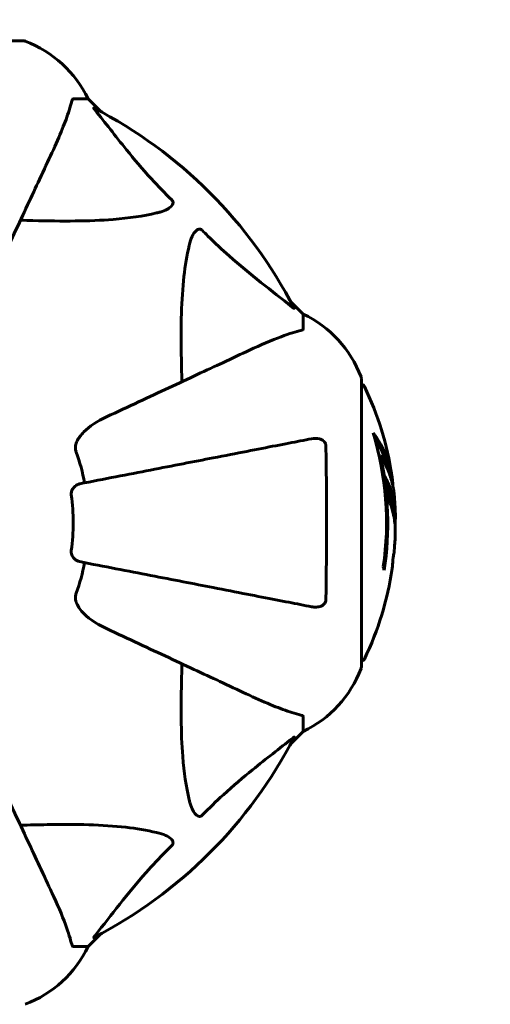
# Model space of a CAD drawing. Units: millimetres. Extents: x 3381 to 20621, y -2947 to 20001.
# Drawn here: x 13668 to 13770, y 13214 to 13427 of the extents above; entities that cross this region are included whole.
import ezdxf

# ---------------------------------------------------------------- set-up
doc = ezdxf.new("R2010")
doc.units = ezdxf.units.MM
doc.header["$LTSCALE"] = 80
doc.layers.add('Widoczne (ISO)', color=7, linetype='Continuous', lineweight=60)
doc.layers.add('Wymiar (ISO)', color=7, linetype='Continuous', lineweight=18, true_color=0x00803f)
doc.styles.add('Tekst etykiety (ISO)', font='tahoma.ttf')
doc.dimstyles.new('Domyślne (ISO)', dxfattribs={"dimscale": 80, "dimtxt": 3.5, "dimasz": 2.5, "dimexe": 3.175, "dimexo": 0, "dimgap": 0.762, "dimtad": 1, "dimtoh": 1, "dimdec": 0, "dimrnd": 1e-08, "dimzin": 0, "dimtxsty": 'Tekst etykiety (ISO)', "dimcen": 0.09, "dimdle": 10, "dimclrd": 256, "dimclre": 256, "dimclrt": 256, "dimadec": 0, "dimazin": 0, "dimtfac": 0.714286, "dimtdec": 0, "dimtmove": 0, "dimatfit": 3, "dimfxl": 0, "dimtolj": 1, "dimtzin": 0, "dimlwd": -1, "dimlwe": -1, "dimarcsym": 0})

# ---------------------------------------------------------------- blocks, each defined once
blk = doc.blocks.new('*D7')
at = {"layer": 'Defpoints', "color": 0, "transparency": 16777216}
for p in [(17141.9, 15821.12), (17141.9, 13349.55), (6519.07, 12825.75)]:
    blk.add_point(p, dxfattribs=at)
at = {"layer": 'Wymiar (ISO)', "transparency": 16777216}
for p, q in [((6519.07, 12825.75), (6519.07, 16075.12)), ((17141.9, 13349.55), (17141.9, 16075.12)), ((6719.07, 15821.12), (16941.9, 15821.12))]:
    blk.add_line(p, q, dxfattribs=at)
for points in [[(6719.07, 15854.45), (6719.07, 15787.78), (6519.07, 15821.12)], [(16941.9, 15854.45), (16941.9, 15787.78), (17141.9, 15821.12)]]:
    blk.add_solid(points, dxfattribs=at)
at = {"layer": 'Wymiar (ISO)', "transparency": 16777216, "insert": (11830.48, 16173.74), "char_height": 280, "attachment_point": 2, "style": 'Tekst etykiety (ISO)'}
blk.add_mtext('\\A1;10623', dxfattribs=at)

msp = doc.modelspace()

# ---------------------------------------------------------------- linework, layer by layer
at = {"layer": 'Widoczne (ISO)'}
for p, q in [((13668.6, 13422.84), (13606, 13422.84)), ((13679.43, 13410.25), (13682.6, 13410.25)), ((13685.35, 13407.5), (13682.6, 13410.25)), ((13682.6, 13410.25), (13685.35, 13407.5)), ((13729.3, 13363.55), (13726.56, 13366.29)), ((13726.56, 13366.29), (13729.3, 13363.55)), ((13729.3, 13360.38), (13729.3, 13363.55)), ((13741.9, 13286.95), (13741.9, 13349.55)), ((13746.02, 13332.87), (13745.74, 13332.87)), ((13729.3, 13276.11), (13729.3, 13272.95)), ((13726.56, 13270.2), (13729.3, 13272.95)), ((13729.3, 13272.95), (13726.56, 13270.2)), ((13682.6, 13226.25), (13685.35, 13228.99)), ((13685.35, 13228.99), (13682.6, 13226.25)), ((13679.43, 13226.25), (13682.6, 13226.25))]:
    msp.add_line(p, q, dxfattribs=at)
for centre, radius, start, end in [((13668.6, 13421.84), 1, 69.1867, 90), ((13668.6, 13421.84), 1, 69.1867, 90), ((13660.07, 13399.41), 25, 25.6956, 69.1867), ((13660.07, 13399.41), 25, 25.6956, 69.1867), ((13637.3, 13318.25), 101.36, 27.3738, 62.6262), ((13718.46, 13341.02), 25, 20.8133, 64.3044), ((13718.46, 13341.02), 25, 20.8133, 64.3044), ((13740.9, 13349.55), 1, 0, 20.8133), ((13740.9, 13349.55), 1, 0, 20.8133), ((13741.67, 13347.4), 1, 25.6136, 77.2644), ((13680.87, 13318.25), 68.43, 8.617, 25.6136), ((13680.87, 13318.25), 66.49, 351.7118, 17.0828), ((13637.3, 13318.25), 45.39, 11, 19.723), ((13680.87, 13318.25), 66.77, 351.1476, 12.6505), ((13637.3, 13318.25), 42.08, 351.774, 8.226), ((13680.87, 13318.25), 68.43, 1.4619, 5.0847), ((13680.87, 13318.25), 68.43, 355.2155, 357.9252), ((13637.3, 13318.25), 45.39, 340.277, 349), ((13680.87, 13318.25), 68.43, 334.3864, 351.6579), ((13741.67, 13289.1), 1, 282.7356, 334.3864), ((13718.46, 13295.47), 25, 295.6956, 339.1867), ((13718.46, 13295.47), 25, 295.6956, 339.1867), ((13740.9, 13286.95), 1, 339.1867, 0), ((13740.9, 13286.95), 1, 339.1867, 0), ((13637.3, 13318.25), 101.36, 297.3738, 332.6262), ((13660.07, 13237.09), 25, 290.8133, 334.3044), ((13660.07, 13237.09), 25, 290.8133, 334.3044)]:
    msp.add_arc(centre, radius, start, end, dxfattribs=at)
for centre, major_axis, start_param, end_param in [((13680.87, 13322.65), (68.24, 0), 0.281111, 0.302083), ((13680.87, 13304.06), (66.43, 0), 0.117188, 0.137991)]:
    msp.add_ellipse(centre, major_axis=major_axis, ratio=0.503443, start_param=start_param, end_param=end_param, dxfattribs=at)
for points, knots in [([(13674.75, 13398.55), (13675.59, 13400.36), (13676.36, 13402.08), (13677.6, 13405.15), (13678.09, 13406.52), (13678.7, 13408.47), (13678.89, 13409.13), (13679.05, 13409.73)], [-2.923859, -2.923859, -2.923859, -2.923859, -1.830403, -1.830403, -0.841646, -0.841646, -0.273627, -0.273627, -0.273627, -0.273627]), ([(13679.43, 13410.25), (13679.35, 13410.25), (13679.29, 13410.22), (13679.16, 13410.09), (13679.1, 13409.94), (13679.05, 13409.73)], [0, 0, 0, 0, 0.0651008, 0.0651008, 0.1767336, 0.1767336, 0.1767336, 0.1767336]), ([(13684.12, 13407.82), (13684.11, 13407.82), (13684.11, 13407.83), (13684, 13407.96), (13683.91, 13408.08), (13683.83, 13408.21), (13683.82, 13408.25), (13683.83, 13408.29), (13683.85, 13408.29), (13683.89, 13408.27), (13683.9, 13408.26), (13683.91, 13408.26)], [0.8751293, 0.8751293, 0.8751293, 0.8751293, 0.8786792, 0.8786792, 0.9337906, 0.9337906, 0.9692974, 0.9692974, 1.0016433, 1.0016433, 1.0082698, 1.0082698, 1.0082698, 1.0082698]), ([(13684.12, 13407.82), (13686.29, 13405.13), (13688.53, 13402.19), (13692.58, 13397.17), (13694.35, 13395.06), (13697.77, 13391.33), (13699.24, 13389.81), (13700.78, 13388.31)], [-3.381682, -3.381682, -3.381682, -3.381682, -2.051079, -2.051079, -1.136838, -1.136838, -0.473976, -0.473976, -0.473976, -0.473976]), ([(13660.29, 13367.54), (13662.52, 13372.33), (13664.63, 13376.86), (13668.6, 13385.37), (13670.44, 13389.31), (13672.05, 13392.76), (13673.03, 13394.86), (13673.93, 13396.79), (13674.75, 13398.55)], [2.163328, 2.163328, 2.163328, 2.163328, 4.09795, 4.09795, 6.113906, 6.113906, 6.113906, 7.34072, 7.34072, 7.34072, 7.34072]), ([(13700.78, 13388.31), (13700.79, 13388.3), (13700.79, 13388.3), (13700.85, 13388.24), (13700.89, 13388.19), (13700.96, 13388.08), (13700.98, 13388.02), (13701.03, 13387.88), (13701.04, 13387.8), (13701.04, 13387.57), (13700.99, 13387.43), (13700.86, 13387.16), (13700.74, 13387.02), (13700.62, 13386.9), (13700.18, 13386.46), (13699.4, 13386.03), (13698, 13385.61), (13697.74, 13385.54), (13697.47, 13385.48)], [3.5334714, 3.5334714, 3.5334714, 3.5334714, 3.5360525, 3.5360525, 3.5562458, 3.5562458, 3.5793269, 3.5793269, 3.6167663, 3.6167663, 3.6956214, 3.6956214, 3.804605, 3.804605, 3.804605, 4.1935737, 4.1935737, 4.2774028, 4.2774028, 4.2774028, 4.2774028]), ([(13697.47, 13385.48), (13694.63, 13384.82), (13691.49, 13384.36), (13682.88, 13383.68), (13677.07, 13383.67), (13669.75, 13383.86), (13668.84, 13383.89), (13667.92, 13383.91)], [-5.840532, -5.840532, -5.840532, -5.840532, -4.31233, -4.31233, -2.04169, -2.04169, -1.725442, -1.725442, -1.725442, -1.725442]), ([(13704.54, 13378.41), (13704.9, 13379.99), (13705.42, 13381.03), (13705.95, 13381.56), (13706.17, 13381.78), (13706.39, 13381.92), (13706.7, 13381.99), (13706.81, 13382), (13707, 13381.96), (13707.07, 13381.93), (13707.2, 13381.86), (13707.26, 13381.83), (13707.33, 13381.76), (13707.35, 13381.74), (13707.37, 13381.72)], [4.2161666, 4.2161666, 4.2161666, 4.2161666, 4.692072, 4.692072, 4.692072, 4.8854145, 4.8854145, 4.96663, 4.96663, 5.010038, 5.010038, 5.039388, 5.039388, 5.0498949, 5.0498949, 5.0498949, 5.0498949]), ([(13707.37, 13381.72), (13707.77, 13381.31), (13708.18, 13380.89), (13710.14, 13378.95), (13711.67, 13377.52), (13717.84, 13372.03), (13722.41, 13368.67), (13726.87, 13365.06)], [-3.292921, -3.292921, -3.292921, -3.292921, -3.092582, -3.092582, -2.344532, -2.344532, -0.096806, -0.096806, -0.096806, -0.096806]), ([(13702.97, 13348.87), (13702.91, 13350.84), (13702.86, 13352.77), (13702.72, 13361.01), (13702.84, 13366.7), (13703.67, 13374.05), (13704.04, 13376.29), (13704.54, 13378.41)], [-7.441453, -7.441453, -7.441453, -7.441453, -6.631063, -6.631063, -3.871284, -3.871284, -2.578772, -2.578772, -2.578772, -2.578772]), ([(13727.32, 13364.85), (13727.34, 13364.81), (13727.34, 13364.78), (13727.32, 13364.76), (13727.3, 13364.77), (13727.21, 13364.81), (13727.14, 13364.86), (13727.01, 13364.95), (13726.94, 13365.01), (13726.87, 13365.06)], [0.66790836, 0.66790836, 0.66790836, 0.66790836, 0.68756319, 0.68756319, 0.70698655, 0.70698655, 0.72910654, 0.72910654, 0.74763999, 0.74763999, 0.74763999, 0.74763999]), ([(13728.79, 13359.99), (13727.76, 13359.72), (13726.36, 13359.32), (13722.41, 13357.86), (13720.08, 13356.85), (13717.6, 13355.69)], [-2.891192, -2.891192, -2.891192, -2.891192, -1.528318, -1.528318, 0, 0, 0, 0]), ([(13728.79, 13359.99), (13728.95, 13360.03), (13729.09, 13360.08), (13729.26, 13360.21), (13729.3, 13360.28), (13729.3, 13360.38)], [0, 0, 0, 0, 0.1541752, 0.1541752, 0.2866473, 0.2866473, 0.2866473, 0.2866473]), ([(13717.6, 13355.69), (13715.85, 13354.87), (13713.92, 13353.97), (13711.82, 13352.99), (13708.37, 13351.38), (13704.43, 13349.55), (13695.92, 13345.58), (13691.38, 13343.46), (13686.59, 13341.23)], [4.887094, 4.887094, 4.887094, 4.887094, 6.113907, 6.113907, 6.113907, 8.129864, 8.129864, 10.064486, 10.064486, 10.064486, 10.064486]), ([(13679.89, 13335), (13679.96, 13335.34), (13680.08, 13335.65), (13680.52, 13336.59), (13681.01, 13337.28), (13682.88, 13339.16), (13684.55, 13340.28), (13686.59, 13341.23)], [0.1601511, 0.1601511, 0.1601511, 0.1601511, 0.2789651, 0.2789651, 0.5590911, 0.5590911, 1.0329565, 1.0329565, 1.0329565, 1.0329565]), ([(13731.07, 13336.47), (13730.32, 13336.33), (13729.51, 13336.17), (13727.08, 13335.7), (13725.32, 13335.35), (13721.43, 13334.6), (13719.31, 13334.19), (13714.74, 13333.3), (13712.31, 13332.82), (13709.72, 13332.32), (13705.58, 13331.52), (13701.02, 13330.63), (13691.28, 13328.74), (13686.11, 13327.73), (13680.76, 13326.69), (13680.76, 13326.69), (13680.76, 13326.69)], [0.494658, 0.494658, 0.494658, 0.494658, 1.116027, 1.116027, 2.232055, 2.232055, 3.348082, 3.348082, 4.464109, 4.464109, 4.464109, 6.253052, 6.253052, 8.041993, 8.041993, 8.042107, 8.042107, 8.042107, 8.042107]), ([(13731.07, 13336.47), (13731.69, 13336.59), (13732.29, 13336.58), (13733.08, 13336.37), (13733.34, 13336.25), (13733.69, 13336.02), (13733.82, 13335.9), (13734.01, 13335.66), (13734.07, 13335.55), (13734.14, 13335.36), (13734.16, 13335.29), (13734.19, 13335.15), (13734.2, 13335.08), (13734.2, 13335)], [0, 0, 0, 0, 0.2316755, 0.2316755, 0.3642878, 0.3642878, 0.4481993, 0.4481993, 0.5091909, 0.5091909, 0.5443069, 0.5443069, 0.5810898, 0.5810898, 0.5810898, 0.5810898]), ([(13744.43, 13337.78), (13744.6, 13337.56), (13744.76, 13337.33), (13745.35, 13336.49), (13745.75, 13335.86), (13747.21, 13333.31), (13747.97, 13331.35), (13748.45, 13329), (13748.51, 13328.62), (13748.6, 13327.97), (13748.63, 13327.71), (13748.69, 13327.04), (13748.71, 13326.76), (13748.73, 13326.31)], [0, 0, 0, 0, 0.142459, 0.142459, 0.538573, 0.538573, 1.736918, 1.736918, 1.965538, 1.965538, 2.132306, 2.132306, 2.43612, 2.43612, 2.43612, 2.43612]), ([(13744.82, 13336.48), (13745.29, 13335.76), (13745.72, 13335.04), (13746.39, 13333.73), (13746.66, 13333.15), (13747.37, 13331.4), (13747.71, 13330.22), (13747.93, 13329.03)], [-3.6595474, -3.6595474, -3.6595474, -3.6595474, -3.567218, -3.567218, -3.4945945, -3.4945945, -3.3485091, -3.3485091, -3.3485091, -3.3485091]), ([(13679.89, 13335), (13679.86, 13334.87), (13679.84, 13334.74), (13679.84, 13334.35), (13679.88, 13334.09), (13679.97, 13333.75), (13680, 13333.65), (13680.03, 13333.56)], [-0.1558142, -0.1558142, -0.1558142, -0.1558142, -0.1088397, -0.1088397, -0.0285546, -0.0285546, 0, 0, 0, 0]), ([(13734.2, 13335), (13734.25, 13332.34), (13734.29, 13329.57), (13734.34, 13322.61), (13734.35, 13318.41), (13734.32, 13309.84), (13734.28, 13305.54), (13734.2, 13301.49)], [-3.839757, -3.839757, -3.839757, -3.839757, -2.971401, -2.971401, -1.713368, -1.713368, -0.390285, -0.390285, -0.390285, -0.390285]), ([(13749.03, 13324.31), (13749.01, 13324.58), (13748.97, 13324.86), (13748.91, 13325.35), (13748.87, 13325.59), (13748.73, 13326.39), (13748.59, 13326.96), (13748.17, 13328.43), (13747.84, 13329.34), (13747.25, 13330.65), (13747.09, 13331), (13746.77, 13331.62), (13746.61, 13331.91), (13746.43, 13332.18)], [4.929152, 4.929152, 4.929152, 4.929152, 5.155842, 5.155842, 5.391676, 5.391676, 5.957817, 5.957817, 6.847309, 6.847309, 7.218807, 7.218807, 7.573898, 7.573898, 7.573898, 7.573898]), ([(13749.26, 13315.77), (13749.26, 13315.89), (13749.26, 13316.02), (13749.27, 13316.37), (13749.27, 13316.57), (13749.26, 13317.02), (13749.25, 13317.27), (13749.2, 13318.01), (13749.14, 13318.5), (13748.97, 13319.6), (13748.85, 13320.21), (13748.45, 13321.73), (13748.2, 13322.4), (13747.92, 13323.12), (13747.8, 13323.43), (13747.66, 13323.72), (13747.64, 13323.77), (13747.59, 13323.87), (13747.58, 13323.92), (13747.56, 13323.97), (13747.56, 13323.99), (13747.55, 13324.06), (13747.54, 13324.1), (13747.53, 13324.21), (13747.53, 13324.28), (13747.51, 13324.59), (13747.51, 13324.75), (13747.42, 13325.66), (13747.36, 13326.06), (13747.2, 13327.19), (13747.16, 13327.6), (13747.08, 13328.06), (13747.08, 13328.1), (13747.07, 13328.15), (13747.06, 13328.18), (13747.06, 13328.21), (13747.06, 13328.21), (13747.06, 13328.21), (13747.06, 13328.22), (13747.06, 13328.22), (13747.06, 13328.22), (13747.06, 13328.22), (13747.06, 13328.22), (13747.06, 13328.22), (13747.06, 13328.23), (13747.06, 13328.23), (13747.06, 13328.23), (13747.06, 13328.23), (13747.06, 13328.23), (13747.07, 13328.23), (13747.07, 13328.23), (13747.07, 13328.22), (13747.08, 13328.21), (13747.09, 13328.18), (13747.11, 13328.14), (13747.18, 13327.95), (13747.24, 13327.81), (13747.39, 13327.55), (13747.42, 13327.51), (13747.63, 13327.08), (13747.75, 13326.78), (13747.99, 13326.19), (13748.57, 13324.71), (13748.96, 13323.22), (13749.2, 13321.33), (13749.23, 13320.93), (13749.27, 13320.29), (13749.28, 13320.06), (13749.29, 13319.62), (13749.29, 13319.41), (13749.27, 13318.9), (13749.26, 13318.68), (13749.24, 13318.25), (13749.22, 13318.04), (13749.21, 13317.81)], [8.772592, 8.772592, 8.772592, 8.772592, 8.803796, 8.803796, 8.848721, 8.848721, 8.906099, 8.906099, 9.020577, 9.020577, 9.168788, 9.168788, 9.395555, 9.395555, 9.53729, 9.53729, 9.564975, 9.564975, 9.586889, 9.586889, 9.603242, 9.603242, 9.622766, 9.622766, 9.658602, 9.658602, 9.763673, 9.763673, 9.867409, 9.867409, 10.00378, 10.00378, 10.014764, 10.014764, 10.053933, 10.053933, 10.061431, 10.061431, 10.065578, 10.065578, 10.068851, 10.068851, 10.072567, 10.072567, 10.079087, 10.079087, 10.086804, 10.086804, 10.097734, 10.097734, 10.117704, 10.117704, 10.163118, 10.163118, 10.290296, 10.290296, 10.805323, 10.805323, 11.039618, 11.039618, 11.405377, 11.405377, 11.405377, 12.314125, 12.314125, 12.566184, 12.566184, 12.717456, 12.717456, 12.850458, 12.850458, 13.059421, 13.059421, 13.271416, 13.271416, 13.271416, 13.271416]), ([(13678.95, 13324.27), (13678.93, 13324.4), (13678.93, 13324.53), (13678.95, 13324.81), (13678.99, 13324.97), (13679.11, 13325.31), (13679.21, 13325.51), (13679.53, 13325.96), (13679.75, 13326.18), (13680.25, 13326.53), (13680.51, 13326.64), (13680.76, 13326.69)], [0, 0, 0, 0, 0.0396836, 0.0396836, 0.0905188, 0.0905188, 0.1673316, 0.1673316, 0.2736365, 0.2736365, 0.3778204, 0.3778204, 0.3778204, 0.3778204]), ([(13747.27, 13326.69), (13747.36, 13326.47), (13747.48, 13326.19), (13748.05, 13324.69), (13748.38, 13323.44), (13748.67, 13321.6), (13748.73, 13321.04), (13748.76, 13320.56)], [-0.4051323, -0.4051323, -0.4051323, -0.4051323, -0.3648696, -0.3648696, -0.2196646, -0.2196646, -0.1489325, -0.1489325, -0.1489325, -0.1489325]), ([(13680.76, 13309.8), (13680.37, 13309.87), (13679.97, 13310.11), (13679.4, 13310.68), (13679.2, 13310.97), (13679.02, 13311.42), (13678.97, 13311.58), (13678.94, 13311.83), (13678.93, 13311.91), (13678.93, 13312.07), (13678.93, 13312.15), (13678.95, 13312.23)], [0, 0, 0, 0, 0.2355522, 0.2355522, 0.4078692, 0.4078692, 0.4868555, 0.4868555, 0.5223203, 0.5223203, 0.5562282, 0.5562282, 0.5562282, 0.5562282]), ([(13748.58, 13308.32), (13748.58, 13308.32), (13748.58, 13308.32), (13748.58, 13308.33), (13748.58, 13308.34), (13748.59, 13308.38), (13748.59, 13308.41), (13748.62, 13308.6), (13748.63, 13308.68), (13748.67, 13309), (13748.67, 13309.03), (13748.71, 13309.49), (13748.73, 13309.7), (13748.75, 13309.93), (13748.75, 13309.97), (13748.75, 13310.04), (13748.75, 13310.07), (13748.75, 13310.11), (13748.74, 13310.13), (13748.74, 13310.17), (13748.74, 13310.19), (13748.74, 13310.22), (13748.74, 13310.23), (13748.74, 13310.26), (13748.75, 13310.27), (13748.75, 13310.31), (13748.75, 13310.32), (13748.75, 13310.35), (13748.75, 13310.36), (13748.76, 13310.39), (13748.76, 13310.4), (13748.77, 13310.46), (13748.77, 13310.5), (13748.79, 13310.59), (13748.79, 13310.63), (13748.81, 13310.73), (13748.82, 13310.77), (13748.88, 13311.03), (13748.94, 13311.45), (13749.02, 13312.04), (13749.04, 13312.25), (13749.06, 13312.54)], [4.285721, 4.285721, 4.285721, 4.285721, 4.322236, 4.322236, 4.422612, 4.422612, 4.584853, 4.584853, 5.298707, 5.298707, 5.877225, 5.877225, 6.307246, 6.307246, 6.434146, 6.434146, 6.534715, 6.534715, 6.638083, 6.638083, 6.70882, 6.70882, 6.748374, 6.748374, 6.787304, 6.787304, 6.814073, 6.814073, 6.837716, 6.837716, 6.857157, 6.857157, 6.884209, 6.884209, 6.935515, 6.935515, 7.014801, 7.014801, 7.466106, 7.466106, 7.840003, 7.840003, 7.840003, 7.840003]), ([(13680.76, 13309.8), (13680.76, 13309.8), (13680.76, 13309.8), (13686.11, 13308.76), (13691.28, 13307.75), (13701.01, 13305.86), (13705.57, 13304.98), (13709.71, 13304.17), (13712.3, 13303.67), (13714.73, 13303.19), (13719.3, 13302.31), (13721.43, 13301.89), (13725.31, 13301.14), (13727.07, 13300.8), (13729.51, 13300.32), (13730.32, 13300.16), (13731.07, 13300.02)], [0.888905, 0.888905, 0.888905, 0.888905, 0.88942, 0.88942, 2.677464, 2.677464, 4.465509, 4.465509, 4.465509, 5.581887, 5.581887, 6.698264, 6.698264, 7.814641, 7.814641, 8.436361, 8.436361, 8.436361, 8.436361]), ([(13748.73, 13309.87), (13748.72, 13309.68), (13748.71, 13309.47), (13748.67, 13309.05), (13748.65, 13308.87), (13748.62, 13308.61), (13748.61, 13308.55), (13748.6, 13308.46), (13748.59, 13308.43), (13748.58, 13308.34), (13748.58, 13308.33), (13748.58, 13308.32), (13748.58, 13308.32), (13748.58, 13308.32), (13748.58, 13308.32), (13748.58, 13308.32)], [3.7207521, 3.7207521, 3.7207521, 3.7207521, 3.9034345, 3.9034345, 4.0442451, 4.0442451, 4.1026549, 4.1026549, 4.1337495, 4.1337495, 4.2032946, 4.2032946, 4.2460461, 4.2460461, 4.264746, 4.264746, 4.264746, 4.264746]), ([(13748.76, 13310.44), (13748.76, 13310.42), (13748.76, 13310.4), (13748.75, 13310.29), (13748.75, 13310.2), (13748.75, 13310.12)], [14.96185873, 14.96185873, 14.96185873, 14.96185873, 14.97668455, 14.97668455, 15.04909649, 15.04909649, 15.04909649, 15.04909649]), ([(13680.03, 13302.93), (13679.95, 13302.69), (13679.89, 13302.45), (13679.83, 13301.98), (13679.84, 13301.76), (13679.88, 13301.53), (13679.88, 13301.51), (13679.89, 13301.49)], [-0.6576908, -0.6576908, -0.6576908, -0.6576908, -0.5826884, -0.5826884, -0.5093339, -0.5093339, -0.502027, -0.502027, -0.502027, -0.502027]), ([(13686.59, 13295.26), (13684.19, 13296.38), (13682.34, 13297.71), (13680.58, 13299.8), (13680.18, 13300.5), (13679.94, 13301.27), (13679.91, 13301.38), (13679.89, 13301.49)], [0, 0, 0, 0, 1.237629, 1.237629, 1.877414, 1.877414, 1.97501, 1.97501, 1.97501, 1.97501]), ([(13734.2, 13301.49), (13734.2, 13301.36), (13734.18, 13301.24), (13734.1, 13300.99), (13734.04, 13300.89), (13733.89, 13300.67), (13733.8, 13300.57), (13733.53, 13300.35), (13733.35, 13300.25), (13732.88, 13300.05), (13732.55, 13299.98), (13731.81, 13299.92), (13731.43, 13299.95), (13731.07, 13300.02)], [0, 0, 0, 0, 0.0405527, 0.0405527, 0.0770027, 0.0770027, 0.1196644, 0.1196644, 0.1860906, 0.1860906, 0.2931262, 0.2931262, 0.4025768, 0.4025768, 0.4025768, 0.4025768]), ([(13686.59, 13295.26), (13691.38, 13293.03), (13695.92, 13290.91), (13704.43, 13286.94), (13708.37, 13285.11), (13711.82, 13283.5), (13713.92, 13282.52), (13715.85, 13281.62), (13717.6, 13280.8)], [2.163328, 2.163328, 2.163328, 2.163328, 4.09795, 4.09795, 6.113906, 6.113906, 6.113906, 7.34072, 7.34072, 7.34072, 7.34072]), ([(13704.54, 13258.08), (13703.87, 13260.92), (13703.42, 13264.06), (13702.73, 13272.67), (13702.73, 13278.47), (13702.92, 13285.8), (13702.94, 13286.71), (13702.97, 13287.62)], [-5.840535, -5.840535, -5.840535, -5.840535, -4.312486, -4.312486, -2.041879, -2.041879, -1.725443, -1.725443, -1.725443, -1.725443]), ([(13717.6, 13280.8), (13719.41, 13279.96), (13721.14, 13279.19), (13724.21, 13277.95), (13725.58, 13277.45), (13727.52, 13276.84), (13728.19, 13276.66), (13728.79, 13276.5)], [-2.923859, -2.923859, -2.923859, -2.923859, -1.830403, -1.830403, -0.841646, -0.841646, -0.273627, -0.273627, -0.273627, -0.273627]), ([(13729.3, 13276.11), (13729.3, 13276.19), (13729.27, 13276.25), (13729.15, 13276.39), (13729, 13276.45), (13728.79, 13276.5)], [0, 0, 0, 0, 0.0651008, 0.0651008, 0.1767336, 0.1767336, 0.1767336, 0.1767336]), ([(13726.87, 13271.43), (13724.19, 13269.26), (13721.25, 13267.02), (13716.23, 13262.97), (13714.11, 13261.19), (13710.39, 13257.78), (13708.87, 13256.3), (13707.37, 13254.77)], [-3.381637, -3.381637, -3.381637, -3.381637, -2.051466, -2.051466, -1.136841, -1.136841, -0.473976, -0.473976, -0.473976, -0.473976]), ([(13726.87, 13271.43), (13726.88, 13271.43), (13726.89, 13271.44), (13727.02, 13271.55), (13727.13, 13271.63), (13727.27, 13271.71), (13727.31, 13271.73), (13727.34, 13271.72), (13727.34, 13271.7), (13727.32, 13271.65), (13727.32, 13271.65), (13727.32, 13271.64)], [0.8751293, 0.8751293, 0.8751293, 0.8751293, 0.8786792, 0.8786792, 0.9337906, 0.9337906, 0.9692974, 0.9692974, 1.0016433, 1.0016433, 1.0082698, 1.0082698, 1.0082698, 1.0082698]), ([(13674.75, 13237.94), (13673.93, 13239.7), (13673.03, 13241.63), (13672.05, 13243.73), (13670.44, 13247.18), (13668.6, 13251.12), (13664.63, 13259.63), (13662.52, 13264.16), (13660.29, 13268.95)], [4.887094, 4.887094, 4.887094, 4.887094, 6.113907, 6.113907, 6.113907, 8.129864, 8.129864, 10.064486, 10.064486, 10.064486, 10.064486]), ([(13707.37, 13254.77), (13707.36, 13254.76), (13707.35, 13254.75), (13707.3, 13254.7), (13707.25, 13254.66), (13707.14, 13254.59), (13707.08, 13254.56), (13706.94, 13254.51), (13706.85, 13254.5), (13706.63, 13254.51), (13706.49, 13254.55), (13706.22, 13254.69), (13706.07, 13254.81), (13705.95, 13254.93), (13705.51, 13255.37), (13705.09, 13256.15), (13704.67, 13257.55), (13704.6, 13257.81), (13704.54, 13258.08)], [3.5334714, 3.5334714, 3.5334714, 3.5334714, 3.5360525, 3.5360525, 3.5562458, 3.5562458, 3.5793269, 3.5793269, 3.6167663, 3.6167663, 3.6956214, 3.6956214, 3.804605, 3.804605, 3.804605, 4.1935737, 4.1935737, 4.2774028, 4.2774028, 4.2774028, 4.2774028]), ([(13667.92, 13252.58), (13669.9, 13252.64), (13671.82, 13252.69), (13680.06, 13252.83), (13685.75, 13252.71), (13693.11, 13251.87), (13695.35, 13251.5), (13697.47, 13251.01)], [-7.441453, -7.441453, -7.441453, -7.441453, -6.631063, -6.631063, -3.871284, -3.871284, -2.578772, -2.578772, -2.578772, -2.578772]), ([(13697.47, 13251.01), (13699.05, 13250.64), (13700.08, 13250.13), (13700.62, 13249.6), (13700.84, 13249.38), (13700.97, 13249.15), (13701.04, 13248.85), (13701.05, 13248.74), (13701.01, 13248.55), (13700.99, 13248.48), (13700.92, 13248.34), (13700.88, 13248.29), (13700.82, 13248.22), (13700.8, 13248.2), (13700.78, 13248.18)], [4.2161666, 4.2161666, 4.2161666, 4.2161666, 4.692072, 4.692072, 4.692072, 4.8854145, 4.8854145, 4.96663, 4.96663, 5.010038, 5.010038, 5.039388, 5.039388, 5.0498949, 5.0498949, 5.0498949, 5.0498949]), ([(13700.78, 13248.18), (13700.36, 13247.77), (13699.95, 13247.37), (13698.01, 13245.41), (13696.57, 13243.88), (13691.09, 13237.71), (13687.73, 13233.14), (13684.12, 13228.68)], [-3.292921, -3.292921, -3.292921, -3.292921, -3.092582, -3.092582, -2.344532, -2.344532, -0.096806, -0.096806, -0.096806, -0.096806]), ([(13679.05, 13226.76), (13678.78, 13227.78), (13678.38, 13229.18), (13676.92, 13233.14), (13675.9, 13235.46), (13674.75, 13237.94)], [-2.891192, -2.891192, -2.891192, -2.891192, -1.528318, -1.528318, 0, 0, 0, 0]), ([(13683.91, 13228.23), (13683.87, 13228.21), (13683.84, 13228.2), (13683.82, 13228.22), (13683.82, 13228.25), (13683.87, 13228.34), (13683.91, 13228.4), (13684.01, 13228.54), (13684.06, 13228.6), (13684.12, 13228.68)], [0.66790836, 0.66790836, 0.66790836, 0.66790836, 0.68756319, 0.68756319, 0.70698655, 0.70698655, 0.72910654, 0.72910654, 0.74763999, 0.74763999, 0.74763999, 0.74763999]), ([(13679.05, 13226.76), (13679.09, 13226.6), (13679.14, 13226.45), (13679.26, 13226.29), (13679.34, 13226.25), (13679.43, 13226.25)], [0, 0, 0, 0, 0.1541752, 0.1541752, 0.2866473, 0.2866473, 0.2866473, 0.2866473])]:
    msp.add_open_spline(points, degree=3, knots=knots, dxfattribs=at)

# ---------------------------------------------------------------- dimensions: what is measured, and where the dimension line sits
at = {"layer": 'Wymiar (ISO)'}
dim = msp.add_linear_dim(base=(17141.9, 15821.12), p1=(6519.07, 12825.75), p2=(17141.9, 13349.55), angle=180, dimstyle='Domyślne (ISO)', override={"dimtoh": 0, "dimdec": 0, "dimtp": 0, "dimtm": 0, "dimtdec": 0, "dimtofl": 0, "dimatfit": 1}, dxfattribs=at)
dim.commit()
dim.dimension.update_dxf_attribs({"geometry": '*D7', "text_midpoint": (11830.48, 15821.12), "dimtype": 160})

doc.saveas('drawing.dxf')
